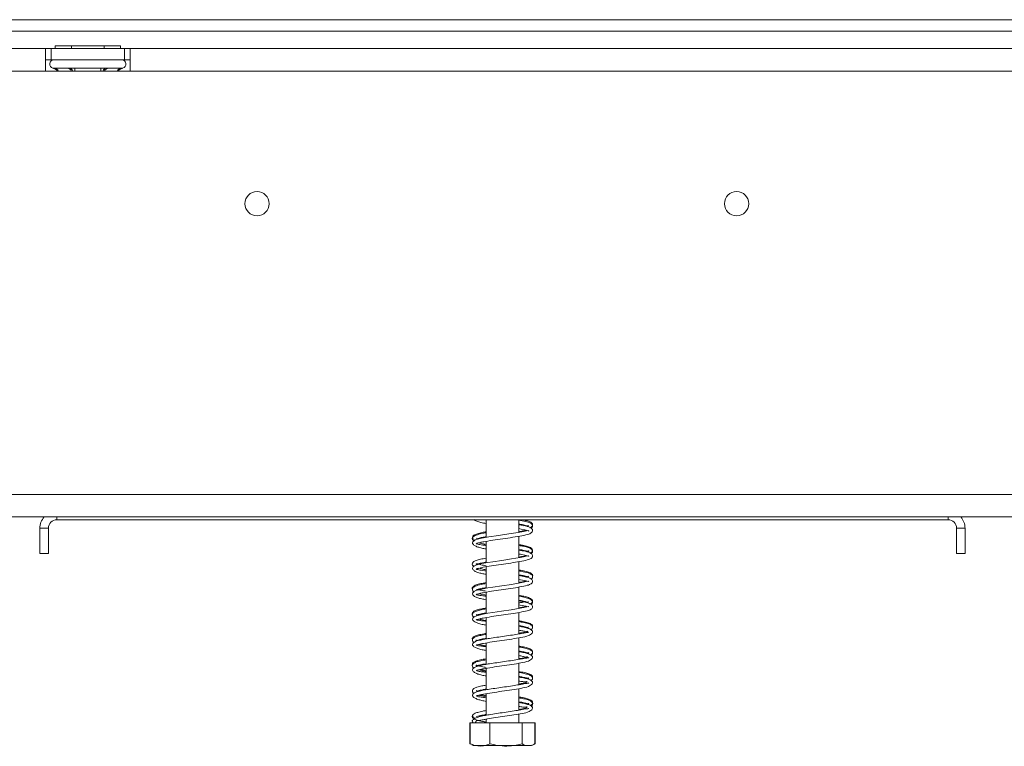
# Model space of a CAD drawing. Units: millimetres. Extents: x 4727 to 9327, y 2485 to 6223.
# Drawn here: x 8470 to 8644, y 4535 to 4664 of the extents above; entities that cross this region are included whole.
import ezdxf

# ---------------------------------------------------------------- set-up
doc = ezdxf.new("R2010")
doc.units = ezdxf.units.MM
doc.header["$LTSCALE"] = 50

msp = doc.modelspace()

# ---------------------------------------------------------------- linework, layer by layer
at = {"color": 7, "linetype": 'Continuous', "lineweight": 15}
for p, q in [((8410.85, 4663.61), (8818.75, 4663.61)), ((8406.75, 4661.61), (8786.75, 4661.61)), ((8475.98, 4659.01), (8475.98, 4658.51)), ((8475.98, 4659.01), (8478.87, 4659.01)), ((8478.87, 4659.01), (8478.87, 4658.51)), ((8478.87, 4659.01), (8484.64, 4659.01)), ((8484.64, 4659.01), (8484.64, 4658.51)), ((8484.64, 4659.01), (8487.53, 4659.01)), ((8487.53, 4659.01), (8487.53, 4658.51)), ((8474.25, 4658.51), (8407.54, 4658.51)), ((8474.25, 4658.51), (8474.25, 4654.51)), ((8475.25, 4658.51), (8474.25, 4658.51)), ((8475.25, 4656.51), (8475.25, 4658.51)), ((8475.25, 4658.51), (8488.25, 4658.51)), ((8488.25, 4656.51), (8488.25, 4658.51)), ((8489.25, 4658.51), (8488.25, 4658.51)), ((8674.25, 4658.51), (8489.25, 4658.51)), ((8489.25, 4654.51), (8489.25, 4658.51)), ((8474.25, 4656.51), (8475.25, 4656.51)), ((8475.25, 4656.51), (8488.25, 4656.51)), ((8475.58, 4655.03), (8475.81, 4655.01)), ((8478.09, 4655.01), (8478.67, 4655.03)), ((8478.67, 4655.03), (8479.47, 4655.01)), ((8484.03, 4655.01), (8484.84, 4655.03)), ((8484.84, 4655.03), (8485.42, 4655.01)), ((8487.7, 4655.01), (8487.93, 4655.03)), ((8488.25, 4656.51), (8489.25, 4656.51)), ((8474.25, 4654.51), (8407.54, 4654.51)), ((8474.25, 4654.51), (8489.25, 4654.51)), ((8475.81, 4655.01), (8478.09, 4655.01)), ((8479.47, 4655.01), (8484.03, 4655.01)), ((8485.42, 4655.01), (8487.7, 4655.01)), ((8674.25, 4654.51), (8489.25, 4654.51)), ((8801.75, 4579.51), (8295.33, 4579.51)), ((8801.75, 4575.51), (8295.25, 4575.51)), ((8634.25, 4575.01), (8476.25, 4575.01)), ((8552.35, 4575.01), (8552.35, 4571.88)), ((8558.15, 4572.78), (8558.15, 4575.01)), ((8474.75, 4573.51), (8473.25, 4573.51)), ((8473.25, 4569.01), (8473.25, 4573.51)), ((8474.75, 4569.01), (8474.75, 4573.51)), ((8559.35, 4574.02), (8559.05, 4573.95)), ((8635.75, 4573.51), (8637.25, 4573.51)), ((8635.75, 4573.51), (8635.75, 4569.01)), ((8637.25, 4573.51), (8637.25, 4569.01)), ((8550.14, 4571.48), (8550.3, 4571.39)), ((8551.42, 4571.71), (8551.18, 4571.77)), ((8558.15, 4568.28), (8558.15, 4572.09)), ((8552.35, 4571.18), (8552.35, 4567.39)), ((8473.25, 4569.01), (8474.75, 4569.01)), ((8637.25, 4569.01), (8635.75, 4569.01)), ((8552.35, 4566.68), (8552.35, 4562.89)), ((8558.15, 4563.78), (8558.15, 4567.58)), ((8551.44, 4562.71), (8551.17, 4562.76)), ((8558.15, 4559.28), (8558.15, 4563.08)), ((8552.35, 4562.18), (8552.35, 4558.39)), ((8551.43, 4558.2), (8551.19, 4558.27)), ((8552.35, 4557.68), (8552.35, 4553.89)), ((8558.15, 4554.78), (8558.15, 4558.58)), ((8558.15, 4550.28), (8558.15, 4554.08)), ((8552.35, 4553.18), (8552.35, 4549.39)), ((8551.44, 4549.21), (8551.18, 4549.27)), ((8552.35, 4548.68), (8552.35, 4544.89)), ((8558.15, 4545.78), (8558.15, 4549.58)), ((8551.41, 4548.5), (8552.35, 4548.32)), ((8558.15, 4541.28), (8558.15, 4545.08)), ((8551.43, 4544.71), (8551.18, 4544.77)), ((8552.35, 4544.18), (8552.35, 4540.38)), ((8551.5, 4540.19), (8551.15, 4540.27)), ((8558.15, 4539.01), (8558.15, 4540.59)), ((8549.48, 4539.01), (8549.48, 4535.31)), ((8549.48, 4539.01), (8549.53, 4539.01)), ((8549.53, 4539.01), (8549.53, 4535.31)), ((8549.53, 4539.01), (8553.04, 4539.01)), ((8552.35, 4539.69), (8552.35, 4539.01)), ((8553.04, 4539.01), (8553.04, 4535.31)), ((8553.04, 4539.01), (8558.77, 4539.01)), ((8558.77, 4539.01), (8558.77, 4535.31)), ((8558.77, 4539.01), (8560.98, 4539.01)), ((8560.98, 4539.01), (8561.03, 4539.01)), ((8560.98, 4539.01), (8560.98, 4535.31)), ((8561.03, 4539.01), (8561.03, 4535.31)), ((8549.48, 4535.31), (8549.58, 4535.27)), ((8550.33, 4535.01), (8560.18, 4535.01)), ((8561.03, 4535.31), (8560.93, 4535.27))]:
    msp.add_line(p, q, dxfattribs=at)
at = {"color": 8, "linetype": 'Continuous', "lineweight": 15}
for p, q in [((8479.47, 4655.01), (8479.47, 4654.51)), ((8484.03, 4655.01), (8484.03, 4654.51)), ((8476.25, 4575.01), (8476.25, 4575.51)), ((8634.25, 4575.01), (8634.25, 4575.51))]:
    msp.add_line(p, q, dxfattribs=at)
at = {"color": 7, "linetype": 'Continuous', "lineweight": 15, "flags": 128}
for points in [[(8558.15, 4573.44), (8558.58, 4573.36), (8559.19, 4573.23), (8559.65, 4573.11), (8559.9, 4573.02), (8559.91, 4573.06), (8559.79, 4573.13), (8559.25, 4572.99), (8558.7, 4572.88), (8558.01, 4572.75), (8556.37, 4572.5), (8554.55, 4572.24), (8552.84, 4571.97), (8551.26, 4571.67), (8550.44, 4571.43), (8550, 4571.1), (8550, 4571.1)], [(8558.15, 4568.94), (8558.43, 4568.89), (8559.46, 4568.69), (8559.84, 4568.57), (8559.9, 4568.63), (8559.48, 4568.55), (8558.99, 4568.44), (8558.37, 4568.32), (8556.85, 4568.07), (8555.12, 4567.82), (8553.54, 4567.58), (8552.67, 4567.45), (8551.58, 4567.24), (8550.54, 4566.97), (8550.17, 4566.79), (8550, 4566.6), (8550, 4566.6)], [(8558.15, 4564.44), (8558.43, 4564.39), (8559.46, 4564.19), (8559.84, 4564.07), (8559.9, 4564.13), (8559.48, 4564.05), (8558.99, 4563.94), (8558.37, 4563.82), (8556.85, 4563.57), (8555.12, 4563.32), (8553.54, 4563.08), (8552.67, 4562.95), (8551.58, 4562.74), (8550.54, 4562.47), (8550.17, 4562.29), (8550, 4562.1), (8550, 4562.1)], [(8558.15, 4559.94), (8558.38, 4559.9), (8559.42, 4559.7), (8559.83, 4559.57), (8559.91, 4559.65), (8559.86, 4559.67), (8559.57, 4559.58), (8559.06, 4559.46), (8558.4, 4559.32), (8556.82, 4559.06), (8555.09, 4558.81), (8553.52, 4558.58), (8552.65, 4558.44), (8551.56, 4558.24), (8550.53, 4557.96), (8550.16, 4557.79), (8550, 4557.6), (8550, 4557.6)], [(8560.18, 4535.01), (8560.24, 4535.01), (8560.28, 4535.02)]]:
    msp.add_lwpolyline(points, dxfattribs=at)
at = {"color": 7, "linetype": 'Continuous', "lineweight": 15}
for centre in [(8511.75, 4631.01), (8596.75, 4631.01)]:
    msp.add_circle(centre, 2.15, dxfattribs=at)
for centre, radius, start, end in [((8475.75, 4655.76), 0.75, 90, 256.4871), ((8487.75, 4655.76), 0.75, 283.5051, 90), ((8476.25, 4573.51), 3, 138.1897, 180), ((8476.25, 4573.51), 1.5, 90, 180), ((8634.25, 4573.51), 1.5, 0, 90), ((8634.25, 4573.51), 3, 0, 41.8103), ((8550.25, 4539.36), 0.35, 179.2054, 0.0001), ((8550.33, 4536.37), 1.35, 247.6106, 270), ((8560.18, 4536.37), 1.35, 282.9236, 291.5794)]:
    msp.add_arc(centre, radius, start, end, dxfattribs=at)
at = {"color": 8, "linetype": 'Continuous', "lineweight": 15}
for centre, start, end in [((8475.78, 4654.15), 24.7622, 87.8577), ((8478.06, 4654.15), 24.7622, 87.8577), ((8485.45, 4654.15), 92.1423, 155.2378), ((8487.73, 4654.15), 92.1423, 155.2378)]:
    msp.add_arc(centre, 0.861, start, end, dxfattribs=at)
at = {"color": 7, "linetype": 'Continuous', "lineweight": 15}
for points, knots in [([(8476.34, 4654.51), (8476.33, 4654.54), (8476.26, 4654.66), (8476.05, 4654.84), (8475.8, 4654.97), (8475.63, 4655.02), (8475.58, 4655.03), (8475.58, 4655.03)], [0, 0, 0, 0, 0.09451, 0.443314, 0.84972, 0.99352, 1, 1, 1, 1]), ([(8479.05, 4654.51), (8479.04, 4654.54), (8479.01, 4654.66), (8478.9, 4654.84), (8478.78, 4654.97), (8478.69, 4655.02), (8478.67, 4655.03), (8478.67, 4655.03)], [0, 0, 0, 0, 0.09451, 0.443314, 0.84972, 0.99352, 1, 1, 1, 1]), ([(8484.84, 4655.03), (8484.84, 4655.03), (8484.82, 4655.02), (8484.73, 4654.97), (8484.61, 4654.84), (8484.5, 4654.66), (8484.47, 4654.54), (8484.46, 4654.51)], [0, 0, 0, 0, 0.0064802, 0.1502797, 0.5566861, 0.9054902, 1, 1, 1, 1]), ([(8487.93, 4655.03), (8487.93, 4655.03), (8487.88, 4655.02), (8487.71, 4654.97), (8487.46, 4654.84), (8487.25, 4654.66), (8487.18, 4654.54), (8487.17, 4654.51)], [0, 0, 0, 0, 0.00648, 0.15028, 0.556686, 0.90549, 1, 1, 1, 1]), ([(8550.23, 4575.06), (8550.27, 4575.01), (8550.42, 4574.83), (8551.03, 4574.63), (8551.69, 4574.45), (8552.19, 4574.37), (8552.35, 4574.34)], [0, 0, 0, 0, 0.1591051, 0.5167804, 0.8413239, 1, 1, 1, 1]), ([(8560.27, 4573.48), (8560.36, 4573.54), (8560.57, 4573.67), (8560.65, 4574.02), (8560.37, 4574.39), (8559.64, 4574.66), (8558.81, 4574.85), (8558.25, 4574.94), (8558.15, 4574.96)], [0, 0, 0, 0, 0.1196781, 0.2685085, 0.4592935, 0.7111572, 0.9480576, 1, 1, 1, 1]), ([(8560.11, 4573.59), (8560.25, 4573.66), (8560.53, 4573.79), (8560.65, 4574.13), (8560.47, 4574.48), (8560.03, 4574.69), (8559.45, 4574.88), (8558.94, 4574.98), (8558.76, 4575.01)], [0, 0, 0, 0, 0.154894, 0.319697, 0.482077, 0.68094, 0.886227, 1, 1, 1, 1]), ([(8550.7, 4570.86), (8550.73, 4570.86), (8550.8, 4570.84), (8551.26, 4570.98), (8552.09, 4571.15), (8553.46, 4571.38), (8555.29, 4571.64), (8557.13, 4571.91), (8558.79, 4572.18), (8559.91, 4572.45), (8560.42, 4572.69), (8560.62, 4573.02), (8560.58, 4573.43), (8559.97, 4573.76), (8559.05, 4573.99), (8558.3, 4574.11), (8558.15, 4574.14)], [0, 0, 0, 0, 0.043536, 0.098598, 0.150547, 0.245636, 0.337498, 0.429164, 0.524544, 0.624198, 0.698551, 0.733548, 0.771017, 0.871628, 0.975608, 1, 1, 1, 1]), ([(8558.15, 4574.26), (8558.28, 4574.24), (8558.78, 4574.16), (8559.38, 4574.02), (8559.79, 4573.88), (8559.83, 4573.89), (8559.84, 4573.89)], [0, 0, 0, 0, 0.134947, 0.531986, 0.91922, 1, 1, 1, 1]), ([(8558.15, 4572.9), (8558.39, 4572.94), (8558.89, 4573.03), (8559.24, 4573.12), (8559.43, 4573.17)], [0, 0, 0, 0, 0.459585, 1, 1, 1, 1]), ([(8559.85, 4573.97), (8559.83, 4573.97), (8559.8, 4573.98), (8559.51, 4573.9), (8559.39, 4573.87)], [0, 0, 0, 0, 0.5727606, 1, 1, 1, 1]), ([(8552.35, 4572.71), (8552.21, 4572.69), (8551.58, 4572.58), (8550.75, 4572.38), (8550.07, 4572.08), (8549.86, 4571.72), (8549.93, 4571.4), (8550.17, 4571.3), (8550.25, 4571.27)], [0, 0, 0, 0, 0.0773252, 0.333652, 0.5828672, 0.7673557, 0.9209864, 1, 1, 1, 1]), ([(8552.35, 4572.88), (8552.13, 4572.84), (8551.51, 4572.73), (8550.78, 4572.56), (8550.13, 4572.3), (8549.83, 4571.89), (8549.97, 4571.68), (8550.03, 4571.58)], [0, 0, 0, 0, 0.137567, 0.370468, 0.600668, 0.817208, 1, 1, 1, 1]), ([(8550.29, 4571.29), (8550.22, 4571.27), (8550.09, 4571.22), (8549.95, 4571.04), (8549.94, 4570.75), (8550.24, 4570.45), (8550.86, 4570.18), (8551.52, 4569.99), (8552.09, 4569.89), (8552.35, 4569.85)], [0, 0, 0, 0, 0.066639, 0.132013, 0.256382, 0.478982, 0.667829, 0.84866, 1, 1, 1, 1]), ([(8550.63, 4571.63), (8550.63, 4571.62), (8550.63, 4571.58), (8550.92, 4571.72), (8551.52, 4571.86), (8552.12, 4571.97), (8552.35, 4572.01)], [0, 0, 0, 0, 0.049198, 0.39895, 0.763292, 1, 1, 1, 1]), ([(8551.08, 4571.62), (8551.05, 4571.63), (8550.81, 4571.68), (8550.65, 4571.78), (8550.64, 4571.74), (8550.64, 4571.73)], [0, 0, 0, 0, 0.088321, 0.7535582, 1, 1, 1, 1]), ([(8552.35, 4570.46), (8552.27, 4570.47), (8551.68, 4570.54), (8551.13, 4570.61), (8550.67, 4570.73), (8550.63, 4570.79), (8550.6, 4570.83)], [0, 0, 0, 0, 0.073802, 0.503896, 0.744092, 1, 1, 1, 1]), ([(8550.69, 4566.36), (8550.72, 4566.35), (8550.77, 4566.33), (8551.19, 4566.46), (8551.95, 4566.62), (8553.24, 4566.84), (8554.98, 4567.1), (8556.75, 4567.35), (8558.4, 4567.61), (8559.65, 4567.88), (8560.34, 4568.11), (8560.65, 4568.51), (8560.56, 4568.85), (8560.21, 4569.16), (8559.47, 4569.4), (8558.54, 4569.57), (8558.15, 4569.64)], [0, 0, 0, 0, 0.03877, 0.091838, 0.142059, 0.233721, 0.322177, 0.409626, 0.499359, 0.596576, 0.675563, 0.74162, 0.77912, 0.825371, 0.92718, 1, 1, 1, 1]), ([(8551.06, 4570.92), (8551.27, 4570.87), (8551.63, 4570.78), (8552.13, 4570.69), (8552.35, 4570.65)], [0, 0, 0, 0, 0.565362, 1, 1, 1, 1]), ([(8560.16, 4569.11), (8560.27, 4569.16), (8560.56, 4569.31), (8560.66, 4569.62), (8560.42, 4569.99), (8559.72, 4570.32), (8558.97, 4570.48), (8558.38, 4570.59), (8558.15, 4570.63)], [0, 0, 0, 0, 0.108731, 0.292831, 0.490785, 0.690228, 0.88353, 1, 1, 1, 1]), ([(8560.33, 4569.03), (8560.36, 4569.05), (8560.57, 4569.15), (8560.66, 4569.47), (8560.44, 4569.83), (8559.86, 4570.09), (8559.09, 4570.3), (8558.44, 4570.41), (8558.15, 4570.46)], [0, 0, 0, 0, 0.03809, 0.228995, 0.424723, 0.628929, 0.834644, 1, 1, 1, 1]), ([(8558.15, 4569.76), (8558.16, 4569.76), (8558.55, 4569.7), (8559.13, 4569.57), (8559.77, 4569.42), (8559.92, 4569.34), (8559.91, 4569.52), (8559.83, 4569.47), (8559.55, 4569.4), (8559.43, 4569.36)], [0, 0, 0, 0, 0.000789, 0.194873, 0.395017, 0.579781, 0.728859, 0.882111, 1, 1, 1, 1]), ([(8552.35, 4568.21), (8552, 4568.15), (8551.31, 4568.02), (8550.55, 4567.82), (8550.02, 4567.54), (8549.84, 4567.16), (8549.98, 4566.85), (8550.19, 4566.76), (8550.2, 4566.75)], [0, 0, 0, 0, 0.205559, 0.403754, 0.591439, 0.784652, 0.982357, 1, 1, 1, 1]), ([(8558.15, 4568.4), (8558.47, 4568.46), (8558.99, 4568.55), (8559.34, 4568.65), (8559.47, 4568.68)], [0, 0, 0, 0, 0.619285, 1, 1, 1, 1]), ([(8550.29, 4566.79), (8550.22, 4566.77), (8550.09, 4566.72), (8549.95, 4566.54), (8549.94, 4566.25), (8550.24, 4565.95), (8550.86, 4565.68), (8551.52, 4565.49), (8552.09, 4565.39), (8552.35, 4565.35)], [0, 0, 0, 0, 0.066639, 0.132013, 0.256382, 0.478982, 0.667829, 0.84866, 1, 1, 1, 1]), ([(8552.35, 4566.85), (8552.02, 4566.91), (8551.36, 4567.04), (8550.74, 4567.22), (8550.61, 4567.25), (8550.6, 4567.13), (8550.65, 4567.11), (8551.09, 4567.26), (8551.71, 4567.4), (8552.23, 4567.49), (8552.35, 4567.51)], [0, 0, 0, 0, 0.1511216, 0.2993064, 0.4283095, 0.5353977, 0.6495781, 0.7943491, 0.9490106, 1, 1, 1, 1]), ([(8552.35, 4565.96), (8552.27, 4565.97), (8551.68, 4566.04), (8551.13, 4566.11), (8550.67, 4566.23), (8550.63, 4566.29), (8550.6, 4566.33)], [0, 0, 0, 0, 0.073802, 0.503896, 0.744092, 1, 1, 1, 1]), ([(8551.08, 4566.42), (8551.23, 4566.38), (8551.58, 4566.29), (8552.08, 4566.2), (8552.35, 4566.15)], [0, 0, 0, 0, 0.452124, 1, 1, 1, 1]), ([(8551.43, 4567.2), (8551.39, 4567.21), (8551.27, 4567.24), (8551.21, 4567.26), (8551.17, 4567.27)], [0, 0, 0, 0, 0.320735, 1, 1, 1, 1]), ([(8560.57, 4564.98), (8560.58, 4564.99), (8560.65, 4565.09), (8560.56, 4565.35), (8560.22, 4565.62), (8559.51, 4565.86), (8558.76, 4566.03), (8558.25, 4566.11), (8558.15, 4566.13)], [0, 0, 0, 0, 0.0255174, 0.1916104, 0.412247, 0.6805006, 0.9405772, 1, 1, 1, 1]), ([(8550.69, 4561.86), (8550.72, 4561.85), (8550.77, 4561.83), (8551.19, 4561.96), (8551.95, 4562.12), (8553.24, 4562.34), (8554.98, 4562.6), (8556.75, 4562.85), (8558.4, 4563.11), (8559.65, 4563.38), (8560.34, 4563.61), (8560.65, 4564.01), (8560.56, 4564.35), (8560.21, 4564.66), (8559.47, 4564.9), (8558.54, 4565.07), (8558.15, 4565.14)], [0, 0, 0, 0, 0.03877, 0.091838, 0.142059, 0.233721, 0.322177, 0.409626, 0.499359, 0.596576, 0.675563, 0.74162, 0.77912, 0.825371, 0.92718, 1, 1, 1, 1]), ([(8560.32, 4564.54), (8560.36, 4564.55), (8560.55, 4564.62), (8560.63, 4564.88), (8560.55, 4565.22), (8560.02, 4565.53), (8559.2, 4565.77), (8558.42, 4565.91), (8558.15, 4565.95)], [0, 0, 0, 0, 0.042764, 0.18713, 0.347532, 0.575448, 0.85792, 1, 1, 1, 1]), ([(8558.15, 4565.26), (8558.42, 4565.21), (8559.07, 4565.1), (8559.66, 4564.95), (8559.88, 4564.86), (8559.89, 4564.88), (8559.89, 4564.89)], [0, 0, 0, 0, 0.2621219, 0.6555809, 0.9492745, 1, 1, 1, 1]), ([(8559.35, 4565.01), (8559.33, 4565.01), (8559.28, 4564.99), (8559.16, 4564.97), (8559.09, 4564.96)], [0, 0, 0, 0, 0.373335, 1, 1, 1, 1]), ([(8559.87, 4564.98), (8559.87, 4564.99), (8559.86, 4565.03), (8559.73, 4564.94), (8559.45, 4564.88), (8559.41, 4564.87)], [0, 0, 0, 0, 0.098098, 0.897096, 1, 1, 1, 1]), ([(8552.35, 4563.88), (8552.02, 4563.82), (8551.31, 4563.69), (8550.56, 4563.5), (8550, 4563.17), (8549.83, 4562.87), (8549.93, 4562.74), (8549.95, 4562.73)], [0, 0, 0, 0, 0.231892, 0.487646, 0.734278, 0.967793, 1, 1, 1, 1]), ([(8552.35, 4563.71), (8552.05, 4563.66), (8551.27, 4563.52), (8550.44, 4563.28), (8549.93, 4562.95), (8549.88, 4562.57), (8550.01, 4562.34), (8550.15, 4562.27), (8550.15, 4562.27)], [0, 0, 0, 0, 0.172981, 0.442687, 0.672975, 0.840003, 0.997805, 1, 1, 1, 1]), ([(8550.64, 4562.63), (8550.68, 4562.64), (8550.77, 4562.66), (8551.37, 4562.83), (8552.03, 4562.95), (8552.35, 4563.01)], [0, 0, 0, 0, 0.296153, 0.654178, 1, 1, 1, 1]), ([(8552.35, 4562.36), (8552.2, 4562.38), (8551.71, 4562.47), (8551.28, 4562.56), (8551.12, 4562.61), (8551.1, 4562.62)], [0, 0, 0, 0, 0.3029251, 0.9289755, 1, 1, 1, 1]), ([(8558.15, 4563.9), (8558.28, 4563.92), (8558.79, 4564.01), (8559.27, 4564.09), (8559.48, 4564.18), (8559.48, 4564.18)], [0, 0, 0, 0, 0.230661, 0.975286, 1, 1, 1, 1]), ([(8550.29, 4562.29), (8550.22, 4562.27), (8550.09, 4562.22), (8549.95, 4562.04), (8549.94, 4561.75), (8550.24, 4561.45), (8550.84, 4561.18), (8551.51, 4560.99), (8552.09, 4560.89), (8552.35, 4560.85)], [0, 0, 0, 0, 0.066196, 0.131152, 0.25478, 0.476228, 0.664223, 0.843837, 1, 1, 1, 1]), ([(8552.35, 4561.46), (8552.27, 4561.47), (8551.68, 4561.54), (8551.13, 4561.61), (8550.67, 4561.73), (8550.63, 4561.79), (8550.6, 4561.83)], [0, 0, 0, 0, 0.073802, 0.503896, 0.744092, 1, 1, 1, 1]), ([(8551.06, 4561.92), (8551.11, 4561.91), (8551.38, 4561.83), (8551.81, 4561.74), (8552.27, 4561.67), (8552.35, 4561.65)], [0, 0, 0, 0, 0.130029, 0.837957, 1, 1, 1, 1]), ([(8560.04, 4560.05), (8560.15, 4560.09), (8560.46, 4560.22), (8560.66, 4560.53), (8560.54, 4560.88), (8559.94, 4561.25), (8559.14, 4561.45), (8558.47, 4561.57), (8558.15, 4561.63)], [0, 0, 0, 0, 0.100234, 0.2716, 0.458545, 0.650297, 0.836664, 1, 1, 1, 1]), ([(8560.33, 4560.02), (8560.44, 4560.13), (8560.68, 4560.35), (8560.53, 4560.73), (8560.06, 4561.03), (8559.28, 4561.25), (8558.62, 4561.39), (8558.19, 4561.46), (8558.15, 4561.46)], [0, 0, 0, 0, 0.175994, 0.367123, 0.569955, 0.775181, 0.979518, 1, 1, 1, 1]), ([(8552.35, 4559.38), (8552.1, 4559.33), (8551.48, 4559.23), (8550.75, 4559.05), (8550.18, 4558.82), (8549.91, 4558.53), (8549.86, 4558.26), (8549.95, 4558.17), (8549.96, 4558.17)], [0, 0, 0, 0, 0.162405, 0.39996, 0.626764, 0.821494, 0.994288, 1, 1, 1, 1]), ([(8552.35, 4559.21), (8552.22, 4559.19), (8551.69, 4559.1), (8551.01, 4558.95), (8550.32, 4558.73), (8549.91, 4558.41), (8549.85, 4558.02), (8550.12, 4557.84), (8550.23, 4557.76)], [0, 0, 0, 0, 0.071786, 0.28041, 0.473122, 0.663831, 0.858678, 1, 1, 1, 1]), ([(8550.69, 4557.36), (8550.72, 4557.35), (8550.77, 4557.33), (8551.19, 4557.46), (8551.95, 4557.62), (8553.24, 4557.84), (8554.98, 4558.1), (8556.75, 4558.35), (8558.4, 4558.61), (8559.63, 4558.88), (8560.34, 4559.1), (8560.65, 4559.51), (8560.56, 4559.85), (8560.21, 4560.16), (8559.47, 4560.4), (8558.54, 4560.57), (8558.15, 4560.64)], [0, 0, 0, 0, 0.038778, 0.091856, 0.142087, 0.233767, 0.32224, 0.409707, 0.499436, 0.596529, 0.675438, 0.741569, 0.779077, 0.825337, 0.927166, 1, 1, 1, 1]), ([(8558.15, 4560.76), (8558.29, 4560.74), (8558.8, 4560.65), (8559.4, 4560.52), (8559.84, 4560.36), (8559.86, 4560.39), (8559.86, 4560.4)], [0, 0, 0, 0, 0.1261881, 0.4906704, 0.8584376, 1, 1, 1, 1]), ([(8559.34, 4560.52), (8559.16, 4560.47), (8558.86, 4560.39), (8558.36, 4560.31), (8558.15, 4560.27)], [0, 0, 0, 0, 0.58284, 1, 1, 1, 1]), ([(8558.15, 4559.4), (8558.37, 4559.44), (8558.89, 4559.53), (8559.26, 4559.62), (8559.47, 4559.68)], [0, 0, 0, 0, 0.409808, 1, 1, 1, 1]), ([(8559.88, 4560.49), (8559.88, 4560.49), (8559.88, 4560.53), (8559.74, 4560.43), (8559.49, 4560.38), (8559.43, 4560.36)], [0, 0, 0, 0, 0.099309, 0.770639, 1, 1, 1, 1]), ([(8550.29, 4557.79), (8550.22, 4557.77), (8550.09, 4557.72), (8549.95, 4557.53), (8549.94, 4557.24), (8550.25, 4556.94), (8550.87, 4556.67), (8551.54, 4556.49), (8552.1, 4556.39), (8552.35, 4556.35)], [0, 0, 0, 0, 0.067245, 0.133193, 0.258576, 0.482744, 0.672767, 0.855265, 1, 1, 1, 1]), ([(8552.35, 4557.01), (8552.18, 4557.04), (8551.74, 4557.1), (8551.19, 4557.17), (8550.71, 4557.24), (8550.64, 4557.3), (8550.6, 4557.33)], [0, 0, 0, 0, 0.156382, 0.414303, 0.694306, 1, 1, 1, 1]), ([(8550.63, 4558.14), (8550.63, 4558.13), (8550.64, 4558.11), (8550.92, 4558.21), (8551.53, 4558.37), (8552.13, 4558.47), (8552.35, 4558.51)], [0, 0, 0, 0, 0.079806, 0.403436, 0.776196, 1, 1, 1, 1]), ([(8551.1, 4558.12), (8551.04, 4558.13), (8550.76, 4558.19), (8550.65, 4558.27), (8550.64, 4558.23), (8550.64, 4558.23)], [0, 0, 0, 0, 0.189466, 0.941267, 1, 1, 1, 1]), ([(8551.06, 4557.42), (8551.34, 4557.35), (8551.71, 4557.26), (8552.22, 4557.18), (8552.35, 4557.15)], [0, 0, 0, 0, 0.743805, 1, 1, 1, 1]), ([(8550.69, 4552.86), (8550.72, 4552.85), (8550.79, 4552.83), (8551.23, 4552.97), (8552.03, 4553.14), (8553.37, 4553.36), (8555.16, 4553.62), (8556.96, 4553.88), (8558.63, 4554.16), (8559.64, 4554.35), (8560.28, 4554.69), (8560.54, 4554.96), (8560.61, 4555.21), (8560.46, 4555.48), (8560.27, 4555.55), (8560.17, 4555.59)], [0, 0, 0, 0, 0.0518, 0.119366, 0.183202, 0.29988, 0.412586, 0.524619, 0.638358, 0.765241, 0.81162, 0.866686, 0.929394, 0.963925, 1, 1, 1, 1]), ([(8560.58, 4556.03), (8560.59, 4556.05), (8560.67, 4556.2), (8560.43, 4556.5), (8559.86, 4556.76), (8559.03, 4556.97), (8558.37, 4557.09), (8558.15, 4557.13)], [0, 0, 0, 0, 0.026127, 0.256492, 0.557097, 0.856782, 1, 1, 1, 1]), ([(8560.3, 4555.53), (8560.38, 4555.58), (8560.59, 4555.7), (8560.64, 4556.01), (8560.44, 4556.33), (8559.92, 4556.58), (8559.18, 4556.78), (8558.44, 4556.91), (8558.15, 4556.96)], [0, 0, 0, 0, 0.097804, 0.252228, 0.39921, 0.592815, 0.839115, 1, 1, 1, 1]), ([(8558.15, 4556.26), (8558.18, 4556.26), (8558.65, 4556.18), (8559.26, 4556.05), (8559.75, 4555.9), (8559.8, 4555.89), (8559.81, 4555.89)], [0, 0, 0, 0, 0.026932, 0.510532, 0.934915, 1, 1, 1, 1]), ([(8560.46, 4555.39), (8560.39, 4555.48), (8560.26, 4555.65), (8559.52, 4555.87), (8558.8, 4556.03), (8558.31, 4556.11), (8558.15, 4556.14)], [0, 0, 0, 0, 0.348509, 0.642718, 0.886969, 1, 1, 1, 1]), ([(8559.35, 4556.02), (8559.3, 4556), (8559.24, 4555.98), (8559.12, 4555.96), (8559.1, 4555.95)], [0, 0, 0, 0, 0.808114, 1, 1, 1, 1]), ([(8559.85, 4555.96), (8559.85, 4555.97), (8559.83, 4556), (8559.6, 4555.93), (8559.45, 4555.88)], [0, 0, 0, 0, 0.3557705, 1, 1, 1, 1]), ([(8552.35, 4554.88), (8552.23, 4554.86), (8551.71, 4554.77), (8550.99, 4554.61), (8550.32, 4554.39), (8549.98, 4554.15), (8549.85, 4553.86), (8549.94, 4553.75), (8549.95, 4553.73)], [0, 0, 0, 0, 0.0784856, 0.3278461, 0.5706495, 0.7853733, 0.9588746, 1, 1, 1, 1]), ([(8552.35, 4554.71), (8552.3, 4554.7), (8551.84, 4554.63), (8551.19, 4554.49), (8550.45, 4554.28), (8549.97, 4553.99), (8549.82, 4553.59), (8550.08, 4553.37), (8550.2, 4553.26)], [0, 0, 0, 0, 0.0281028, 0.2380987, 0.4348065, 0.6241849, 0.8187979, 1, 1, 1, 1]), ([(8559.9, 4555.1), (8559.87, 4555.08), (8559.8, 4555.04), (8559.37, 4555), (8558.85, 4554.91), (8558.09, 4554.76), (8557.02, 4554.59), (8555.65, 4554.39), (8554.23, 4554.19), (8553.05, 4554.01), (8552, 4553.84), (8551.08, 4553.64), (8550.24, 4553.4), (8550.08, 4553.21), (8550, 4553.1)], [0, 0, 0, 0, 0.089526, 0.166363, 0.231087, 0.282352, 0.371004, 0.463615, 0.551562, 0.639226, 0.702166, 0.783432, 0.88215, 1, 1, 1, 1]), ([(8550.61, 4553.71), (8550.61, 4553.7), (8550.6, 4553.64), (8550.62, 4553.59), (8551.1, 4553.76), (8551.72, 4553.9), (8552.22, 4553.99), (8552.35, 4554.01)], [0, 0, 0, 0, 0.109285, 0.353137, 0.624947, 0.904383, 1, 1, 1, 1]), ([(8558.15, 4555.44), (8558.27, 4555.42), (8558.67, 4555.35), (8559.17, 4555.25), (8559.63, 4555.1), (8559.72, 4555.16), (8559.75, 4555.18)], [0, 0, 0, 0, 0.121567, 0.438107, 0.781662, 1, 1, 1, 1]), ([(8558.15, 4554.9), (8558.54, 4554.97), (8559.19, 4555.09), (8559.59, 4555.22), (8559.75, 4555.27)], [0, 0, 0, 0, 0.590156, 1, 1, 1, 1]), ([(8550.29, 4553.29), (8550.22, 4553.27), (8550.09, 4553.22), (8549.95, 4553.03), (8549.94, 4552.74), (8550.25, 4552.44), (8550.87, 4552.17), (8551.54, 4551.99), (8552.1, 4551.89), (8552.35, 4551.85)], [0, 0, 0, 0, 0.067245, 0.133193, 0.258576, 0.482744, 0.672767, 0.855265, 1, 1, 1, 1]), ([(8552.35, 4552.51), (8552.18, 4552.54), (8551.74, 4552.6), (8551.19, 4552.67), (8550.71, 4552.74), (8550.64, 4552.8), (8550.6, 4552.83)], [0, 0, 0, 0, 0.156382, 0.414303, 0.694306, 1, 1, 1, 1]), ([(8551.07, 4552.92), (8551.28, 4552.87), (8551.63, 4552.78), (8552.14, 4552.69), (8552.35, 4552.65)], [0, 0, 0, 0, 0.573958, 1, 1, 1, 1]), ([(8551.42, 4553.7), (8551.39, 4553.71), (8551.27, 4553.74), (8551.21, 4553.75), (8551.17, 4553.77)], [0, 0, 0, 0, 0.283659, 1, 1, 1, 1]), ([(8560.19, 4551.11), (8560.24, 4551.13), (8560.45, 4551.21), (8560.64, 4551.51), (8560.57, 4551.87), (8560.17, 4552.15), (8559.47, 4552.38), (8558.78, 4552.52), (8558.27, 4552.61), (8558.15, 4552.63)], [0, 0, 0, 0, 0.042815, 0.206928, 0.365548, 0.545449, 0.739136, 0.942579, 1, 1, 1, 1]), ([(8560.32, 4551.02), (8560.38, 4551.06), (8560.57, 4551.17), (8560.66, 4551.56), (8560.34, 4551.91), (8559.7, 4552.14), (8558.93, 4552.33), (8558.34, 4552.43), (8558.15, 4552.46)], [0, 0, 0, 0, 0.0852216, 0.2523514, 0.4525817, 0.6776438, 0.8955195, 1, 1, 1, 1]), ([(8552.35, 4550.38), (8552, 4550.32), (8551.29, 4550.18), (8550.52, 4549.97), (8550.08, 4549.75), (8549.86, 4549.47), (8549.93, 4549.31), (8549.95, 4549.27)], [0, 0, 0, 0, 0.246667, 0.49642, 0.729686, 0.920851, 1, 1, 1, 1]), ([(8559.9, 4550.6), (8559.87, 4550.58), (8559.8, 4550.54), (8559.37, 4550.5), (8558.85, 4550.41), (8558.09, 4550.26), (8557.02, 4550.09), (8555.65, 4549.89), (8554.23, 4549.69), (8553.05, 4549.51), (8552, 4549.34), (8551.08, 4549.14), (8550.24, 4548.9), (8550.08, 4548.71), (8550, 4548.6)], [0, 0, 0, 0, 0.089526, 0.166363, 0.231087, 0.282352, 0.371004, 0.463615, 0.551562, 0.639226, 0.702166, 0.783432, 0.88215, 1, 1, 1, 1]), ([(8550.69, 4548.36), (8550.72, 4548.35), (8550.79, 4548.33), (8551.23, 4548.47), (8552.03, 4548.64), (8553.37, 4548.86), (8555.16, 4549.12), (8556.96, 4549.38), (8558.63, 4549.66), (8559.64, 4549.85), (8560.28, 4550.19), (8560.54, 4550.46), (8560.61, 4550.71), (8560.46, 4550.98), (8560.27, 4551.05), (8560.17, 4551.09)], [0, 0, 0, 0, 0.0518, 0.119366, 0.183202, 0.29988, 0.412586, 0.524619, 0.638358, 0.765241, 0.81162, 0.866686, 0.929394, 0.963925, 1, 1, 1, 1]), ([(8558.15, 4551.76), (8558.48, 4551.7), (8559.17, 4551.58), (8559.74, 4551.41), (8559.92, 4551.35), (8559.9, 4551.42), (8559.89, 4551.52), (8559.62, 4551.43), (8559.46, 4551.37)], [0, 0, 0, 0, 0.183935, 0.394957, 0.548983, 0.670249, 0.81372, 1, 1, 1, 1]), ([(8560.46, 4550.89), (8560.39, 4550.98), (8560.26, 4551.15), (8559.52, 4551.37), (8558.8, 4551.53), (8558.31, 4551.61), (8558.15, 4551.64)], [0, 0, 0, 0, 0.348846, 0.643225, 0.887549, 1, 1, 1, 1]), ([(8558.15, 4550.94), (8558.27, 4550.92), (8558.67, 4550.85), (8559.18, 4550.75), (8559.64, 4550.6), (8559.72, 4550.65), (8559.75, 4550.67)], [0, 0, 0, 0, 0.123603, 0.440211, 0.783645, 1, 1, 1, 1]), ([(8558.15, 4550.4), (8558.25, 4550.42), (8558.8, 4550.51), (8559.31, 4550.61), (8559.61, 4550.72), (8559.66, 4550.73)], [0, 0, 0, 0, 0.146135, 0.862393, 1, 1, 1, 1]), ([(8552.35, 4550.21), (8552.02, 4550.15), (8551.34, 4550.03), (8550.59, 4549.83), (8550.05, 4549.56), (8549.84, 4549.19), (8549.96, 4548.87), (8550.18, 4548.77), (8550.21, 4548.76)], [0, 0, 0, 0, 0.191499, 0.391148, 0.578904, 0.772118, 0.969411, 1, 1, 1, 1]), ([(8550.29, 4548.79), (8550.22, 4548.77), (8550.1, 4548.72), (8549.96, 4548.55), (8549.93, 4548.26), (8550.22, 4547.97), (8550.85, 4547.68), (8551.53, 4547.49), (8552.1, 4547.39), (8552.35, 4547.34)], [0, 0, 0, 0, 0.063093, 0.125546, 0.246216, 0.469527, 0.668328, 0.848862, 1, 1, 1, 1]), ([(8552.35, 4548.86), (8552.24, 4548.87), (8551.75, 4548.96), (8551.14, 4549.08), (8550.64, 4549.27), (8550.61, 4549.2), (8550.59, 4549.11), (8550.73, 4549.15), (8551.34, 4549.32), (8551.93, 4549.44), (8552.34, 4549.51), (8552.35, 4549.51)], [0, 0, 0, 0, 0.045452, 0.195617, 0.340878, 0.46073, 0.566959, 0.689959, 0.842338, 0.994073, 1, 1, 1, 1]), ([(8552.35, 4547.98), (8552.34, 4547.98), (8552, 4548.03), (8551.44, 4548.09), (8550.75, 4548.19), (8550.65, 4548.28), (8550.6, 4548.33)], [0, 0, 0, 0, 0.008953, 0.299391, 0.627676, 1, 1, 1, 1]), ([(8551.08, 4548.42), (8551.22, 4548.39), (8551.56, 4548.29), (8552.06, 4548.21), (8552.35, 4548.15)], [0, 0, 0, 0, 0.4011631, 1, 1, 1, 1]), ([(8560.54, 4547), (8560.57, 4547.05), (8560.65, 4547.22), (8560.43, 4547.5), (8559.95, 4547.74), (8559.22, 4547.94), (8558.5, 4548.07), (8558.15, 4548.13)], [0, 0, 0, 0, 0.085262, 0.280336, 0.501557, 0.757244, 1, 1, 1, 1]), ([(8560.33, 4546.51), (8560.43, 4546.6), (8560.66, 4546.79), (8560.55, 4547.25), (8560.09, 4547.52), (8559.33, 4547.74), (8558.67, 4547.88), (8558.22, 4547.95), (8558.15, 4547.96)], [0, 0, 0, 0, 0.1536627, 0.3408066, 0.5513495, 0.7612406, 0.9676153, 1, 1, 1, 1]), ([(8558.15, 4547.26), (8558.39, 4547.22), (8558.96, 4547.12), (8559.54, 4546.97), (8559.87, 4546.87), (8559.92, 4546.92), (8559.87, 4547.01), (8559.74, 4546.94), (8559.47, 4546.88), (8559.45, 4546.87)], [0, 0, 0, 0, 0.128682, 0.309123, 0.476988, 0.634871, 0.795342, 0.984046, 1, 1, 1, 1]), ([(8560.46, 4546.39), (8560.4, 4546.48), (8560.28, 4546.64), (8559.6, 4546.85), (8558.88, 4547.01), (8558.35, 4547.11), (8558.15, 4547.14)], [0, 0, 0, 0, 0.329653, 0.613275, 0.854326, 1, 1, 1, 1]), ([(8552.35, 4545.71), (8552.08, 4545.66), (8551.45, 4545.55), (8550.72, 4545.37), (8550.13, 4545.12), (8549.85, 4544.76), (8549.92, 4544.42), (8550.16, 4544.29), (8550.22, 4544.26)], [0, 0, 0, 0, 0.151619, 0.354759, 0.543332, 0.73633, 0.932599, 1, 1, 1, 1]), ([(8559.9, 4546.1), (8559.87, 4546.08), (8559.8, 4546.04), (8559.37, 4546), (8558.85, 4545.91), (8558.09, 4545.76), (8557.02, 4545.59), (8555.65, 4545.39), (8554.23, 4545.19), (8553.05, 4545.01), (8552, 4544.84), (8551.08, 4544.64), (8550.24, 4544.4), (8550.08, 4544.21), (8550, 4544.1)], [0, 0, 0, 0, 0.089526, 0.166363, 0.231087, 0.282352, 0.371004, 0.463615, 0.551562, 0.639226, 0.702166, 0.783432, 0.88215, 1, 1, 1, 1]), ([(8550.69, 4543.86), (8550.72, 4543.85), (8550.79, 4543.83), (8551.23, 4543.97), (8552.03, 4544.14), (8553.37, 4544.36), (8555.16, 4544.62), (8556.96, 4544.88), (8558.63, 4545.16), (8559.64, 4545.35), (8560.28, 4545.69), (8560.54, 4545.96), (8560.61, 4546.21), (8560.46, 4546.48), (8560.27, 4546.55), (8560.17, 4546.59)], [0, 0, 0, 0, 0.0518, 0.119366, 0.183202, 0.29988, 0.412586, 0.524619, 0.638358, 0.765241, 0.81162, 0.866686, 0.929394, 0.963925, 1, 1, 1, 1]), ([(8558.15, 4546.44), (8558.27, 4546.42), (8558.7, 4546.34), (8559.11, 4546.3), (8559.48, 4546.33), (8559.61, 4546.35), (8559.64, 4546.35)], [0, 0, 0, 0, 0.1530699, 0.55005, 0.8752184, 1, 1, 1, 1]), ([(8558.15, 4545.91), (8558.42, 4545.95), (8559, 4546.05), (8559.39, 4546.16), (8559.61, 4546.22)], [0, 0, 0, 0, 0.451521, 1, 1, 1, 1]), ([(8550.29, 4544.29), (8550.22, 4544.27), (8550.1, 4544.22), (8549.96, 4544.05), (8549.93, 4543.76), (8550.22, 4543.47), (8550.85, 4543.18), (8551.53, 4542.99), (8552.1, 4542.89), (8552.35, 4542.84)], [0, 0, 0, 0, 0.063093, 0.125546, 0.246216, 0.469527, 0.668328, 0.848862, 1, 1, 1, 1]), ([(8552.35, 4543.48), (8552.34, 4543.48), (8552, 4543.53), (8551.44, 4543.59), (8550.75, 4543.69), (8550.65, 4543.78), (8550.6, 4543.83)], [0, 0, 0, 0, 0.008953, 0.299391, 0.627676, 1, 1, 1, 1]), ([(8550.63, 4544.64), (8550.63, 4544.63), (8550.64, 4544.61), (8550.92, 4544.71), (8551.53, 4544.87), (8552.13, 4544.97), (8552.35, 4545.01)], [0, 0, 0, 0, 0.077708, 0.400979, 0.773904, 1, 1, 1, 1]), ([(8551.08, 4544.62), (8551.03, 4544.63), (8550.76, 4544.7), (8550.65, 4544.77), (8550.64, 4544.73), (8550.64, 4544.73)], [0, 0, 0, 0, 0.163124, 0.934326, 1, 1, 1, 1]), ([(8551.08, 4543.92), (8551.16, 4543.9), (8551.49, 4543.8), (8551.99, 4543.71), (8552.35, 4543.65)], [0, 0, 0, 0, 0.258569, 1, 1, 1, 1]), ([(8551.43, 4544.01), (8551.62, 4543.96), (8551.89, 4543.9), (8552.25, 4543.84), (8552.35, 4543.82)], [0, 0, 0, 0, 0.711454, 1, 1, 1, 1]), ([(8560.2, 4542.11), (8560.34, 4542.2), (8560.62, 4542.38), (8560.62, 4542.78), (8560.3, 4543.09), (8559.73, 4543.31), (8559.01, 4543.48), (8558.39, 4543.59), (8558.15, 4543.63)], [0, 0, 0, 0, 0.16349, 0.323946, 0.482497, 0.671331, 0.877474, 1, 1, 1, 1]), ([(8560.32, 4542.02), (8560.36, 4542.04), (8560.54, 4542.13), (8560.68, 4542.48), (8560.4, 4542.88), (8559.83, 4543.1), (8559.07, 4543.3), (8558.43, 4543.41), (8558.15, 4543.46)], [0, 0, 0, 0, 0.045747, 0.220862, 0.41912, 0.632225, 0.841686, 1, 1, 1, 1]), ([(8559.9, 4541.6), (8559.87, 4541.58), (8559.8, 4541.54), (8559.37, 4541.5), (8558.84, 4541.41), (8558.07, 4541.26), (8556.98, 4541.09), (8555.59, 4540.88), (8554.17, 4540.68), (8552.98, 4540.5), (8551.91, 4540.31), (8550.95, 4540.06), (8550.1, 4539.73), (8549.97, 4539.49), (8549.9, 4539.37)], [0, 0, 0, 0, 0.089488, 0.166154, 0.230593, 0.281372, 0.370143, 0.462746, 0.549813, 0.637309, 0.700769, 0.78272, 0.882271, 1, 1, 1, 1]), ([(8550.6, 4539.36), (8550.65, 4539.38), (8550.73, 4539.42), (8551.27, 4539.49), (8551.9, 4539.61), (8552.81, 4539.77), (8554.06, 4539.97), (8555.7, 4540.2), (8557.34, 4540.44), (8558.84, 4540.7), (8559.79, 4540.9), (8560.35, 4541.25), (8560.56, 4541.5), (8560.6, 4541.74), (8560.44, 4541.99), (8560.26, 4542.06), (8560.17, 4542.09)], [0, 0, 0, 0, 0.094411, 0.173236, 0.236895, 0.285307, 0.379681, 0.476752, 0.575155, 0.675224, 0.790561, 0.833156, 0.882504, 0.938069, 0.968443, 1, 1, 1, 1]), ([(8558.15, 4542.76), (8558.33, 4542.73), (8558.85, 4542.64), (8559.45, 4542.5), (8559.95, 4542.34), (8559.92, 4542.51), (8559.79, 4542.46), (8559.5, 4542.39), (8559.45, 4542.38)], [0, 0, 0, 0, 0.094977, 0.278544, 0.4495, 0.767862, 0.952526, 1, 1, 1, 1]), ([(8560.46, 4541.89), (8560.4, 4541.98), (8560.28, 4542.14), (8559.6, 4542.35), (8558.88, 4542.51), (8558.35, 4542.61), (8558.15, 4542.64)], [0, 0, 0, 0, 0.329653, 0.613275, 0.854326, 1, 1, 1, 1]), ([(8558.15, 4541.94), (8558.27, 4541.92), (8558.7, 4541.84), (8559.11, 4541.8), (8559.48, 4541.83), (8559.61, 4541.85), (8559.64, 4541.85)], [0, 0, 0, 0, 0.1530699, 0.55005, 0.8752184, 1, 1, 1, 1]), ([(8558.15, 4541.4), (8558.58, 4541.47), (8559.15, 4541.58), (8559.51, 4541.69), (8559.61, 4541.72)], [0, 0, 0, 0, 0.736424, 1, 1, 1, 1]), ([(8552.35, 4541.21), (8552.15, 4541.18), (8551.56, 4541.08), (8550.85, 4540.9), (8550.23, 4540.68), (8549.88, 4540.35), (8549.9, 4540.01), (8550.19, 4539.75), (8550.76, 4539.5), (8551.49, 4539.31), (8552.14, 4539.2), (8552.35, 4539.16)], [0, 0, 0, 0, 0.072751, 0.206025, 0.328697, 0.443834, 0.564949, 0.660239, 0.781866, 0.92675, 1, 1, 1, 1]), ([(8549.95, 4540.22), (8549.98, 4540.16), (8550.02, 4540.08), (8550.17, 4540), (8550.22, 4539.98)], [0, 0, 0, 0, 0.634179, 1, 1, 1, 1]), ([(8550.64, 4540.14), (8550.65, 4540.14), (8550.69, 4540.12), (8551.17, 4540.28), (8551.77, 4540.41), (8552.26, 4540.5), (8552.35, 4540.51)], [0, 0, 0, 0, 0.189064, 0.541678, 0.90998, 1, 1, 1, 1]), ([(8553.04, 4535.31), (8552.82, 4535.22), (8551.95, 4534.87), (8550.74, 4534.88), (8549.81, 4535.21), (8549.53, 4535.31)], [0, 0, 0, 0, 0.192814, 0.760965, 1, 1, 1, 1]), ([(8558.77, 4535.31), (8558.41, 4535.22), (8556.98, 4534.87), (8555.01, 4534.88), (8553.49, 4535.21), (8553.04, 4535.31)], [0, 0, 0, 0, 0.1928139, 0.7609648, 1, 1, 1, 1]), ([(8560.98, 4535.31), (8560.97, 4535.3), (8560.79, 4535.12), (8560.41, 4535.02), (8559.87, 4535.01), (8559.35, 4535.02), (8558.98, 4535.11), (8558.79, 4535.29), (8558.77, 4535.31)], [0, 0, 0, 0, 0.013048, 0.26543, 0.499864, 0.732266, 0.967436, 1, 1, 1, 1])]:
    msp.add_open_spline(points, degree=3, knots=knots, dxfattribs=at)

doc.saveas('drawing.dxf')
